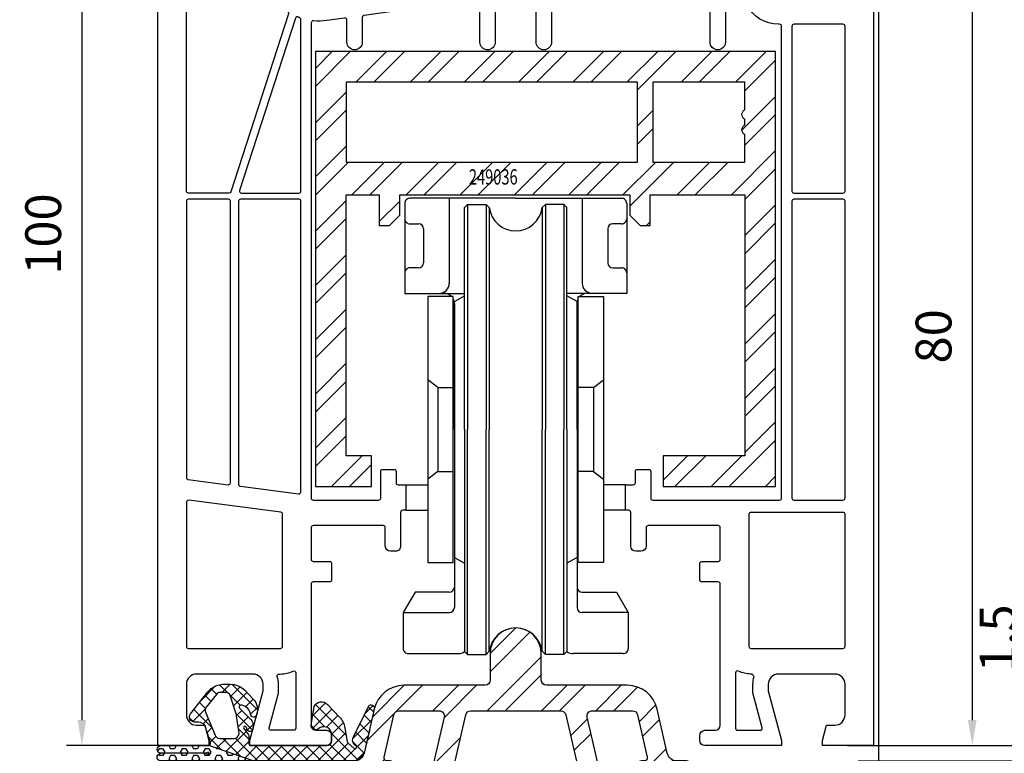
# Model space of a CAD drawing. Units: millimetres. Extents: x -5881 to -4181, y 8003 to 9614.
# Drawn here: x -4334 to -4238, y 9182 to 9254 of the extents above; entities that cross this region are included whole.
import ezdxf

# ---------------------------------------------------------------- set-up
doc = ezdxf.new("R2010")
doc.units = ezdxf.units.MM
doc.linetypes.add('AUSGEZOGEN', pattern=[0])
for name, color, linetype in [('15', 1, 'Continuous'), ('31', 3, 'AUSGEZOGEN'), ('Dichtungen', 6, 'AUSGEZOGEN'), ('Stahl', 94, 'Continuous')]:
    doc.layers.add(name, color=color, linetype=linetype)
doc.styles.add('arialn', font='ARIALN.TTF')
doc.dimstyles.new('M1_1_TD', dxfattribs={"dimtxt": 3.5, "dimasz": 3, "dimexe": 1.5, "dimexo": 0, "dimgap": 2, "dimtad": 1, "dimdsep": 46, "dimtxsty": 'arialn', "dimcen": 0, "dimadec": 0, "dimazin": 0, "dimtfac": 1, "dimtix": 1, "dimtmove": 0, "dimatfit": 3, "dimfxl": 1, "dimtolj": 1, "dimarcsym": 0})
doc.dimstyles.new('rot', dxfattribs={"dimtxt": 3.5, "dimasz": 2.5, "dimexe": 1.5, "dimexo": 0, "dimgap": 2, "dimtad": 1, "dimdsep": 46, "dimtxsty": 'arialn', "dimcen": 0, "dimclrd": 1, "dimclre": 1, "dimclrt": 1, "dimadec": 0, "dimazin": 0, "dimtfac": 1, "dimtix": 1, "dimtmove": 0, "dimatfit": 3, "dimfxl": 1, "dimtolj": 1, "dimarcsym": 0})

# ---------------------------------------------------------------- blocks, each defined once
blk = doc.blocks.new('249130')
h = blk.add_hatch()
h.set_pattern_fill('ANSI32', color=6, scale=10, style=0)
h.set_pattern_definition([(45, (-2305.673254938229, -1129.188548976964), (-2.651650429449552, 2.651650429449553), []), (45, (-2303.905487988229, -1129.188548976964), (-2.651650429449552, 2.651650429449553), [])])
h.paths.add_polyline_path([(-24.59473297252134, 55.4000026343524), (-32.50000000000046, 55.4000026343524, -0.4142135623730951), (-33.00000000000046, 55.9000026343524), (-33.00000000000046, 58.50000263422953, 1), (-38.00000000000046, 58.50000263422953), (-38.00000000000046, 55.9000026343524, -0.4142135623730951), (-38.50000000000046, 55.4000026343524), (-46.40526702747957, 55.4000026343524, 0.3492156334214988), (-49.32837722183467, 53.07485579738454), (-50.3210658518833, 48.77504894565595, -0.3492156334215201), (-51.29543591666834, 48), (-52.20000000000027, 48, 0.4142135623729841), (-52.50000000000046, 47.69999999999981), (-52.50000000000136, 46.30000000000063, 0.4142135623734281), (-52.20000000000118, 46), (-50.34142135623824, 46), (-50.07071067811921, 45.72928932188119, 0.4142135623731893), (-49.9292893218817, 45.72928932188119), (-49.65857864376312, 45.99999999999977), (-47.80000000000018, 46, 0.4142135623729841), (-47.50000000000045, 46.29999999999995), (-47.50000000000045, 47.69999999999959, 0.4142135623732061), (-47.80000000000064, 48), (-48.07025548930005, 48, -0.4823427408173015), (-48.3625665087352, 48.36748531630269), (-47.4056195083308, 52.51247816152408, -0.3492156334215709), (-46.91843447593828, 52.90000263435195), (-42.97786380375555, 52.9000026343524, -0.482342740817639), (-42.49067877136304, 52.28752710718072), (-43.94872595860306, 45.97203089208392, 0.0567841151275577), (-43.99998582903253, 45.52212878339628), (-43.99998582903253, 40.00000499999987, 1), (-41.99998582903254, 40.00000499999987), (-41.99998582903208, 40.88821724268655), (-40.94457478772574, 41.9436290413073, 0.5773501953583109), (-41.16871884891724, 42.78014523596357), (-42.00000082903261, 43.00288644890338), (-42.00000082903307, 45.52213049242527), (-40.38615190732935, 52.51247816152454, -0.3492156334215709), (-39.89896687493683, 52.9000026343524), (-31.10103312506408, 52.9000026343524, -0.3492156334215398), (-30.61384809267156, 52.51247816152454), (-28.99997488463668, 45.52202529676878), (-28.99996686415489, 43.00290714395077), (-29.83124813509312, 42.78016328433887, 0.5773501953583939), (-30.0553895329449, 41.94364637604644), (-28.99997513137714, 40.88823793769643), (-28.99997230344661, 40.00002569501453, 1), (-26.99997230345662, 40.00003206270503), (-26.99998988464222, 45.52202995540278, 0.0567833165998813), (-27.05124975506169, 45.97192569640037), (-28.50932122863878, 52.28752710718072, -0.4823427408176391), (-28.02213619624627, 52.9000026343524), (-24.08156552406353, 52.90000263435195, -0.3492156334215087), (-23.59438049167102, 52.51247816152408), (-22.63743349126571, 48.36748531630314, -0.4823427408174217), (-22.92974451070131, 48), (-23.20000000000027, 48, 0.4142135623732061), (-23.50000000000045, 47.69999999999959), (-23.50000000000045, 46.29999999999995, 0.4142135623729841), (-23.20000000000073, 46), (-21.34142135623824, 46), (-21.07071067811921, 45.72928932188119, 0.4142135623731891), (-20.9292893218817, 45.72928932188119), (-20.65857864376267, 45.99999999999977), (-18.80000000000064, 46, 0.4142135623732061), (-18.50000000000045, 46.3000000000004), (-18.50000000000045, 47.69999999999959, 0.4142135623732061), (-18.80000000000064, 48), (-19.70456408333257, 48, -0.3492156334215048), (-20.67893414811761, 48.77504894565595), (-21.67162277816578, 53.07485579738409, 0.3492156334215112)])
at = {"color": 94}
blk.add_lwpolyline([(-26.99997230345662, 40.00003206270503), (-26.99998988464222, 45.52202995540528, 0.0567833165998306), (-27.05124975506215, 45.97192569640265), (-28.50932122863878, 52.28752710718072, -0.4823427408175708), (-28.02213619624627, 52.9000026343524), (-24.08156552406353, 52.90000263435195, -0.3492156334215398), (-23.59438049167102, 52.51247816152408), (-22.63743349126571, 48.36748531630291, -0.4823427408178949), (-22.92974451070177, 48), (-23.20000000000027, 48, 0.4142135623728287), (-23.50000000000045, 47.69999999999981), (-23.50000000000091, 46.29999999999973, 0.4142135623730284), (-23.20000000000027, 46), (-21.34142135623733, 45.99999999999977), (-21.07071067811921, 45.72928932188142, 0.4142135623731421), (-20.9292893218817, 45.72928932188119), (-20.65857864376267, 46), (-18.80000000000064, 46, 0.4142135623730951), (-18.50000000000045, 46.30000000000018), (-18.50000000000045, 47.69999999999981, 0.4142135623730951), (-18.80000000000064, 48), (-19.70456408333257, 48, -0.3492156334215398), (-20.67893414811761, 48.77504894565618), (-21.67162277816578, 53.07485579738386, 0.3492156334215382), (-24.5947329725218, 55.4000026343524), (-32.50000000000046, 55.4000026343524, -0.4142135623730951), (-33.00000000000046, 55.9000026343524), (-33.00000000000046, 58.50000263422953, 0.9999999999999998), (-38.00000000000046, 58.50000263422953), (-38.00000000000046, 55.9000026343524, -0.4142135623730951), (-38.50000000000046, 55.4000026343524), (-46.40526702748002, 55.4000026343524, 0.3492156334215484), (-49.32837722183513, 53.07485579738386), (-50.3210658518833, 48.77504894565618, -0.3492156334216019), (-51.29543591666834, 48), (-52.20000000000027, 48, 0.4142135623730951), (-52.50000000000046, 47.69999999999981), (-52.50000000000136, 46.30000000000018, 0.4142135623730951), (-52.20000000000118, 46), (-50.34142135623824, 46), (-50.07071067811921, 45.72928932188119, 0.4142135623731421), (-49.9292893218817, 45.72928932188142), (-49.65857864376357, 45.99999999999977), (-47.80000000000064, 46, 0.4142135623730951), (-47.5, 46.29999999999973), (-47.50000000000045, 47.69999999999981, 0.4142135623728287), (-47.80000000000064, 47.99999999999977), (-48.07025548930005, 48, -0.4823427408177073), (-48.3625665087352, 48.36748531630291), (-47.4056195083308, 52.51247816152408, -0.3492156334215398), (-46.91843447593828, 52.90000263435217), (-42.97786380375555, 52.9000026343524, -0.4823427408175706), (-42.49067877136304, 52.28752710718072), (-43.94872595860261, 45.97203089208551, 0.0567841151276064), (-43.99998582903253, 45.52212878339765), (-43.99998582903253, 40.00000499999987, 0.9999999999999998), (-41.99998582903254, 40.00000499999987), (-41.99998582903254, 40.88821724268609), (-40.94457478772574, 41.9436290413073, 0.5773501953585374), (-41.16871884891771, 42.7801452359638), (-42.00000082903307, 43.0028864489036), (-42.00000082903307, 45.4651626882769, -0.0567841151276035), (-41.98718586142558, 45.57763821544859), (-40.38615190732935, 52.51247816152454, -0.3492156334215398), (-39.89896687493683, 52.90000263435263), (-31.10103312506408, 52.9000026343524, -0.3492156334215398), (-30.61384809267156, 52.51247816152454), (-29.01278967086773, 45.57753223416102, -0.0567833165998196), (-28.99997470326298, 45.46505829891157), (-28.99996686415534, 43.00290714395077), (-29.83124813509267, 42.78016328433887, 0.5773501953582266), (-30.05538953294536, 41.94364637604667), (-28.99997513137669, 40.88823793769643), (-28.99997230344661, 40.00002569501475, 0.9999999999999998)], format="xyb", close=True, dxfattribs=at)
blk = doc.blocks.new('247110')
at = {"layer": '31'}
blk.add_blockref('249130', (0, 0), dxfattribs=at)
blk = doc.blocks.new('ROLLE')
blk.add_arc((-15.20096214061982, -33.34999839574787), 1.299999712913728, 7.064785836741274, 172.9362420348527)
at = {"layer": '15', "linetype": 'AUSGEZOGEN'}
for p, q in [((-15.20096239432291, -11.04999968283414), (-20.37596039432287, -11.04999968283414)), ((-18.45095889432309, -11.04999968283414), (-18.45095889432309, -15.19999918283414)), ((-15.20096239432291, -11.04999968283414), (-10.02596439432295, -11.04999968283414)), ((-11.95096589432319, -11.04999968283414), (-11.95096589432319, -15.19999918283414)), ((-20.62595889432305, -11.29999868283413), (-20.62595889432305, -15.69999868283414)), ((-17.70095939432303, -11.49999868283413), (-17.55095939432317, -11.34999768283413)), ((-17.70095939432303, -22.34999718283414), (-17.70095939432303, -11.49999868283413)), ((-17.55095939432317, -11.34999768283413), (-17.55095939432317, -22.34999718283414)), ((-17.55095939432317, -11.34999768283413), (-16.65095889432291, -11.34999768283413)), ((-16.65095889432291, -11.34999768283413), (-16.65095889432291, -22.34999718283414)), ((-16.65095889432291, -11.34999768283413), (-16.49109089432318, -11.50986568283414)), ((-16.49109089432318, -11.50986568283414), (-16.49109089432318, -22.34999718283414)), ((-13.75096339432298, -11.34999768283413), (-13.91083239432305, -11.50986568283414)), ((-13.91083239432305, -11.50986568283414), (-13.91083239432305, -22.34999718283414)), ((-13.75096339432298, -11.34999768283413), (-13.75096339432298, -22.34999718283414)), ((-12.85096389432306, -11.34999768283413), (-13.75096339432298, -11.34999768283413)), ((-12.85096389432306, -11.34999768283413), (-12.85096389432306, -22.34999718283414)), ((-12.70096389432296, -11.49999868283413), (-12.85096389432306, -11.34999768283413)), ((-12.70096389432296, -22.34999718283414), (-12.70096389432296, -11.49999868283413)), ((-9.775965894323008, -11.29999868283413), (-9.775965894323008, -15.69999868283414)), ((-20.37596039432287, -12.29999968283414), (-19.95095939432303, -12.29999968283414)), ((-10.02596439432295, -12.29999968283414), (-10.45096539432302, -12.29999968283414)), ((-19.70096039432315, -12.54999818283414), (-19.70096039432315, -14.19999818283413)), ((-10.70096439432314, -12.54999818283414), (-10.70096439432314, -14.19999818283413)), ((-19.95095939432303, -14.44999868283414), (-20.37596039432287, -14.44999868283414)), ((-10.45096539432302, -14.44999868283414), (-10.02596439432295, -14.44999868283414)), ((-20.62595889432305, -15.69999868283414), (-17.70095939432303, -15.69999868283414)), ((-19.50095939432299, -15.84999868283414), (-19.50095939432299, -28.84999568283414)), ((-18.25096039432287, -15.84999868283414), (-19.50095939432299, -15.84999868283414)), ((-18.25096039432287, -28.84999568283414), (-18.25096039432287, -15.84999868283414)), ((-18.20095889432309, -16.09999868283414), (-17.70095939432303, -15.81132368283414)), ((-9.775965894323008, -15.69999868283414), (-12.70096539432302, -15.69999868283414)), ((-12.20096439432313, -16.09999868283414), (-12.70096389432296, -15.81132368283414)), ((-12.15096439432295, -28.84999568283414), (-12.15096439432295, -15.84999868283414)), ((-12.15096439432295, -15.84999868283414), (-10.90096389432301, -15.84999868283414)), ((-10.90096389432301, -15.84999868283414), (-10.90096389432301, -28.84999568283414)), ((-18.20096039432314, -16.19999968283413), (-18.20096039432314, -31.04999668283414)), ((-18.20095889432309, -22.34999718283414), (-18.20095889432309, -16.09999868283414)), ((-12.20096439432313, -22.34999718283414), (-12.20096439432313, -16.09999868283414)), ((-12.20096439432313, -16.19999968283413), (-12.20096439432313, -31.04999668283414)), ((-19.00095989432316, -20.29999718283414), (-19.50095939432299, -19.91633418283414)), ((-11.40096489432312, -20.29999718283414), (-10.90096389432301, -19.91633418283414)), ((-19.00095989432316, -20.29999718283414), (-19.00095989432316, -24.39999618283414)), ((-19.00095989432316, -20.29999718283414), (-18.25096039432287, -20.29999718283414)), ((-11.40096489432312, -20.29999718283414), (-12.15096439432295, -20.29999718283414)), ((-11.40096489432312, -20.29999718283414), (-11.40096489432312, -24.39999618283414)), ((-18.20095889432309, -22.34999718283414), (-18.20095889432309, -28.59999618283414)), ((-17.70095939432303, -22.34999718283414), (-17.70095939432303, -33.19999568283414)), ((-17.55095939432317, -33.34999618283414), (-17.55095939432317, -22.34999718283414)), ((-16.65095889432291, -33.34999618283414), (-16.65095889432291, -22.34999718283414)), ((-16.49109089432318, -33.19012868283414), (-16.49109089432318, -22.34999718283414)), ((-13.91083239432305, -33.19012868283414), (-13.91083239432305, -22.34999718283414)), ((-13.75096339432298, -33.34999618283414), (-13.75096339432298, -22.34999718283414)), ((-12.85096389432306, -33.34999618283414), (-12.85096389432306, -22.34999718283414)), ((-12.70096389432296, -22.34999718283414), (-12.70096389432296, -33.19999568283414)), ((-12.20096439432313, -22.34999718283414), (-12.20096439432313, -28.59999618283414)), ((-19.00095989432316, -24.39999618283414), (-19.50095939432299, -24.78366018283414)), ((-19.00095989432316, -24.39999618283414), (-18.25096039432287, -24.39999618283414)), ((-11.40096489432312, -24.39999618283414), (-12.15096439432295, -24.39999618283414)), ((-11.40096489432312, -24.39999618283414), (-10.90096389432301, -24.78366018283414)), ((-19.50095939432299, -28.84999568283414), (-18.25096039432287, -28.84999568283414)), ((-18.20095889432309, -28.59999618283414), (-17.70095939432303, -28.88867068283414)), ((-12.20096439432313, -28.59999618283414), (-12.70096389432296, -28.88867068283414)), ((-10.90096389432301, -28.84999568283414), (-12.15096439432295, -28.84999568283414)), ((-20.12361139432301, -30.29999618283414), (-20.70096239432292, -31.29999468283414)), ((-18.45095889432309, -30.29999618283414), (-20.12361139432301, -30.29999618283414)), ((-11.95096589432319, -30.29999618283414), (-10.27831489432287, -30.29999618283414)), ((-10.27831489432287, -30.29999618283414), (-9.700963394323026, -31.29999468283414)), ((-20.70096239432292, -31.29999468283414), (-20.70096239432292, -33.04999568283414)), ((-20.70096239432292, -31.29999468283414), (-18.45095889432309, -31.29999568283414)), ((-9.700963394323026, -31.29999468283414), (-11.95096589432319, -31.29999568283414)), ((-9.700963394323026, -31.29999468283414), (-9.700963394323026, -33.04999568283414)), ((-17.70095939432303, -33.19999568283414), (-17.55095939432317, -33.34999618283414)), ((-16.65095889432291, -33.34999618283414), (-16.49109089432318, -33.19012868283414)), ((-13.75096339432298, -33.34999618283414), (-13.91083239432305, -33.19012868283414)), ((-12.70096389432296, -33.19999568283414), (-12.85096389432306, -33.34999618283414)), ((-20.45096239432291, -33.29999618283414), (-18.00449639432304, -33.29999668283413)), ((-17.55095939432317, -33.34999618283414), (-16.65095889432291, -33.34999618283414)), ((-12.85096389432306, -33.34999618283414), (-13.75096339432298, -33.34999618283414)), ((-9.950963894322967, -33.29999618283414), (-12.39742839432301, -33.29999668283413))]:
    blk.add_line(p, q, dxfattribs=at)
for centre, radius, start, end in [((-20.37596289432304, -11.29999868283413), 0.25, 89.999427, 180.000057), ((-10.0259628943229, -11.29999868283413), 0.25, 359.999943, 90.00034400000003), ((-15.20096239432291, -11.34999868283414), 1.3, 187.063842, 270), ((-15.20096239432291, -11.34999868283414), 1.3, 270, 352.93618), ((-20.37596289432304, -12.04999868283413), 0.25, 180.000057, 270.000573), ((-19.95096289432308, -12.54999868283414), 0.25, 5.7e-05, 89.99919799999998), ((-10.45096289432308, -12.54999868283414), 0.25, 90.00057300000002, 179.999943), ((-10.0259628943229, -12.04999868283413), 0.25, 269.999656, 359.999943), ((-19.95096289432308, -14.19999868283414), 0.25, 270.000802, 5.7e-05), ((-10.45096289432308, -14.19999868283414), 0.25, 179.999943, 269.999427), ((-20.37596289432304, -14.69999868283414), 0.25, 89.999427, 180.000172), ((-10.0259628943229, -14.69999868283414), 0.25, 359.999828, 90.00034400000003), ((-18.95096289432308, -15.19999868283414), 0.5, 270.000344, 359.999914), ((-11.45096289432308, -15.19999868283414), 0.5, 180.000086, 269.999771), ((-18.70096289432308, -16.19999868283414), 0.5, 44.426734, 89.99965600000002), ((-11.70096289432308, -16.19999868283414), 0.5, 90.000229, 135.573185), ((-18.70096289432308, -16.19999868283414), 0.4999995000000001, 359.999857, 25.841733), ((-11.70096289432308, -16.19999868283414), 0.5, 154.158216, 180.0001429999999), ((-18.45096289432308, -30.04999868283414), 0.25, 270.000917, 0.000516), ((-11.95096289432308, -30.04999868283414), 0.25, 179.999484, 269.999312), ((-18.45096289432308, -31.04999868283414), 0.25, 270.000917, 0.000401), ((-11.95096289432308, -31.04999868283414), 0.25, 179.999599, 269.999312), ((-15.20096239432291, -33.34999868283414), 1.3, 90, 172.936049), ((-15.20096239432291, -33.34999868283414), 1.3, 7.063951, 90), ((-20.45096489432308, -33.04999868283414), 0.25, 179.99937, 270.000573), ((-18.00449939432315, -32.79999868283414), 0.5, 270.000344, 307.378719), ((-12.39742639432302, -32.79999868283414), 0.5, 232.621407, 269.999771), ((-9.950961894322973, -33.04999868283414), 0.25, 269.999542, 0.00063)]:
    blk.add_arc(centre, radius, start, end, dxfattribs=at)
blk = doc.blocks.new('140081g')
for points in [[(45.74999999999886, 25.50000000000046), (46.5, 25.50000000000046, 0.4142135623731784), (46.70000000000027, 25.70000000000027), (46.70000000000015, 26.80000000000018, -0.4142135623733449), (46.90000000000009, 27.00000000000045), (48, 27.00000000000091, -0.4142135623738442), (48.20000000000027, 26.80000000000064), (48.20000000000016, 24.19999999999982, 0.4142135623733449), (48.40000000000009, 23.99999999999955), (60.79999999999973, 24, 0.4142135623731784), (61, 24.19999999999982), (60.99999999999965, 70.30000000000018, 0.4142135623725956), (60.79999999999973, 70.5), (60.69999999999845, 70.5, -0.2803708609119777), (57.59130364441251, 72.39189335901915, 0.2803685065920378), (57.41366465497549, 72.5), (55.70000000000027, 72.5, 0.4142135623738442), (55.5, 72.29999999999971), (55.49999999999954, 68.75, -1), (53.99999999999955, 68.75), (53.99999999999966, 72.30000000000018, 0.4142135623726789), (53.79999999999973, 72.5), (38.69999999999982, 72.5, 0.4142135623738442), (38.49999999999955, 72.29999999999971), (38.49999999999955, 68.75, -1), (36.99999999999955, 68.75), (36.99999999999966, 72.30000000000018, 0.4142135623726789), (36.79999999999973, 72.5), (33.19999999999982, 72.50000000000045, 0.4142135623738442), (32.99999999999954, 72.30000000000018), (32.99999999999954, 68.75, -1), (31.49999999999955, 68.75), (31.49999999999966, 72.30000000000018, 0.4142135623726789), (31.29999999999973, 72.5), (28.17481702985901, 72.50000000000023), (20.17216537980823, 71.37530065726969, 0.3738846794853139), (20, 71.17724704352122), (20, 68.75, -1), (18.5, 68.75), (18.49999999999966, 70.91021945758666, 0.4557262555321531), (18.27216537980803, 71.10827307133513), (16.54327581269672, 70.86529348846534, -0.0603665079106999), (15.22027451780423, 70.84010095001781, 0.4442786054851648), (15, 70.6411312439627), (15.00000000000034, 24.20000000000027, 0.4142135623733449), (15.20000000000027, 24), (21.59999999999991, 24, 0.4142135623725125), (21.79999999999973, 24.19999999999982), (21.80000000000007, 26.80000000000064, -0.4142135623726789), (22, 27.00000000000045), (23.09999999999991, 27.00000000000091, -0.4142135623731784), (23.29999999999973, 26.80000000000064), (23.30000000000007, 25.70000000000027, 0.4142135623733449), (23.5, 25.5), (24.24999999999887, 25.5), (24.24999999999887, 23.00000000000023), (23.95000000000027, 23.00000000000023, 0.4142135623730951), (23.75, 22.80000000000018), (23.74999999999955, 19.5, -0.4142135623730951), (23.24999999999954, 19), (22.74999999999955, 19.00000000000045, -0.4142135623730951), (22.24999999999955, 19.50000000000045), (22.24999999999977, 21.29999999999973, 0.4142135623730951), (22.04999999999973, 21.49999999999955), (15.20000000000027, 21.49999999999977, 0.4142135623730951), (15, 21.29999999999973), (15.00000000000023, 18.19999999999982, 0.4142135623730951), (15.20000000000027, 18), (16.79999999999973, 17.99999999999977, -0.4142135623730951), (17, 17.79999999999972), (16.99999999999977, 16.20000000000027, -0.4142135623730951), (16.79999999999973, 16.00000000000045), (15.20000000000027, 16.00000000000022, 0.4142135623730951), (15, 15.80000000000018), (15, 2, 0.4142135623730951), (15.5, 1.5), (16.5, 1.5, -0.4142135623730951), (17, 1), (17, 0.5, -0.4142135623730951), (16.5, 0), (9, 0), (9, 0.5), (10.30000000000018, 5.351666049839423), (10.30000000000018, 6, 0.4142135623730951), (9.30000000000018, 7), (3.799999999999727, 7, 0.4142135623730951), (2.799999999999727, 6), (2.799999999999727, 3, 0.4142135623730951), (3.799999999999727, 2), (4.598076211353145, 2), (5, 0.5), (5, 0), (0, 0), (0, 93.67878114959603, -0.339454258863362), (2.223542864692262, 96.5765586284631), (15, 100), (15, 99.64161984871862, -0.3056146845817738), (14.68749999999818, 99.17810744327448, 0.6741998624674603), (14.68750000000125, 98.62189255673297, -0.3056146845816112), (15, 98.15838015128111), (15, 97.09999999999991, -0.4142135623730951), (14, 96.09999999999992), (13.5, 96.09999999999992), (13.50000000000034, 97.1365562386809, 0.4931454260313228), (13.12235428646954, 97.42633398656767), (11.35295238724359, 96.95222417658442, 0.339454258863366), (9.5, 94.53740961086169), (9.5, 94.09999999999991, 0.4142135623730951), (12, 91.59999999999991), (13, 91.59999999999991, 0.4142135623730951), (13.5, 92.09999999999991), (13.5, 92.90000000000009), (14, 92.90000000000009, -0.4142135623730951), (15, 91.9000000000001), (14.99999999999954, 85), (12.88004627854889, 77.08822500185124, 0.5373193821394028), (16.19534306029663, 73.3409636603194), (28.00000000000046, 75), (34.00501256289818, 75.00000000000045, -0.1474768247818369), (34.44722920161087, 74.86666666666792, 0.3015113445765448), (35.55277079839061, 74.8666666666661, -0.1474768247817487), (35.99498743710183, 75.00000000000023), (56.23165595897217, 75, 0.3394542588634029), (57.19758178526126, 75.74118095489757), (57.8028305242442, 78), (56.99999999999954, 78, -0.4931454260312739), (56.51703708685499, 78.62940952255121), (56.78498627928684, 79.62940952255121, -0.3394542588634029), (57.26794919243139, 80), (60.99999999999773, 80), (60.99999999999818, 79.5), (59.69999999999846, 74.64833395016058), (59.69999999999846, 74, 0.4142135623730951), (60.69999999999845, 73), (65.99999999999955, 73, 0.4142135623730951), (66.99999999999955, 74), (66.99999999999955, 77, 0.4142135623730951), (65.99999999999955, 78), (65.40192378864458, 78), (64.99999999999773, 79.5), (64.99999999999773, 80), (69, 80, -0.4142135623730951), (70, 79), (70, 0), (65, 0), (65, 0.5), (65.40192378864685, 2), (66.20000000000027, 2, 0.4142135623730951), (67.20000000000027, 3), (67.20000000000027, 6, 0.4142135623730951), (66.20000000000027, 7), (60.69999999999982, 7, 0.4142135623730951), (59.69999999999981, 6), (59.69999999999981, 5.351666049839423), (61, 0.5), (61, 0), (53.5, 0, -0.4142135623730951), (53, 0.5), (53, 1, -0.4142135623730951), (53.5, 1.5), (54.5, 1.5, 0.4142135623730951), (55, 2), (54.99999999999977, 15.80000000000018, 0.4142135623730951), (54.79999999999972, 16), (53.20000000000027, 16.00000000000022, -0.4142135623730951), (53, 16.20000000000027), (53.00000000000022, 17.79999999999972, -0.4142135623730951), (53.20000000000027, 17.99999999999954), (54.79999999999972, 17.99999999999977, 0.4142135623730951), (55, 18.19999999999982), (54.99999999999977, 21.29999999999973, 0.4142135623730951), (54.79999999999972, 21.49999999999955), (47.95000000000027, 21.50000000000023, 0.4142135623730951), (47.75, 21.30000000000018), (47.75, 19.5, -0.4142135623730951), (47.25, 19), (46.74999999999999, 19, -0.4142135623730951), (46.25, 19.5), (46.24999999999977, 22.80000000000018, 0.4142135623730951), (46.04999999999972, 23), (45.74999999999886, 23), (45.74999999999886, 25.49999863433163)], [(12.70000000000027, 85.30280074445068), (12.69999999999948, 89.4000000000001, 0.4142135623726789), (12.49999999999954, 89.59999999999991), (12, 89.59999999999991, -0.4142135623730951), (7.5, 94.09999999999991), (7.499999999999658, 94.83096267705012, 0.4931454260313775), (7.248236190979241, 95.02414784230812), (2.948236190979173, 93.87196631485403, 0.3394542588635692), (2.799999999999727, 93.67878114959603), (2.799999999999727, 74.10919452490498, 0.3838640350354758), (2.979094307346258, 73.91029014583135), (11.1905285061398, 73.04723363393259, 0.636305590952659), (11.37748472819794, 73.3576154622258, -0.2165515956405436), (10.65841687808415, 77.68350880558728)], [(12.79163454990089, 71.5170499538476), (7.144902797658119, 54.13819660112517, -0.3249196962334154), (6.954691494398957, 54), (3, 53.99999999999977, -0.4142135623730951), (2.799999999999727, 54.19999999999982), (2.799999999999613, 73.10368624534158, -0.4452286853095343), (3.020905692653741, 73.30259062441519), (11.87992817186841, 72.3714698415356, -0.1648014754188909), (11.99652427844967, 72.31780063453537, 0.0417660030363219), (12.71287589614189, 71.74492052864548, -0.3352419809020299)], [(14, 70.9659084235177, 0.4337719268564659), (13.78674736255584, 71.16546885947832, 0.5663591572830285), (13.45242153828133, 71.08859635982526), (7.985065080835283, 54.26180339887515, 0.5095254494951056), (8.175276384094559, 54), (13.79999999999973, 54, 0.4142135623726789), (13.99999999999966, 54.19999999999982)], [(67.20000000000027, 70.30000000000018, 0.4142135623738442), (67, 70.50000000000045), (62.20000000000027, 70.5, 0.4142135623726789), (62.00000000000034, 70.30000000000018), (62, 54.20000000000027, 0.4142135623731784), (62.20000000000027, 54.00000000000045), (67, 54.00000000000045, 0.4142135623726789), (67.19999999999993, 54.20000000000027)], [(7.099999999999909, 53.19999999999982, 0.4142135623731784), (6.90000000000009, 53.40000000000009), (3, 53.39999999999964, 0.4142135623726789), (2.800000000000068, 53.19999999999982), (2.799999999999727, 26.19652512855646, 0.3773699600902356), (2.974587078279569, 25.99814624003875), (6.874587078280001, 25.49854471767162, 0.4520427030861002), (7.100000000000022, 25.69692360618956)], [(14, 53.19999999999982, 0.4142135623738442), (13.79999999999973, 53.40000000000009), (8.099999999999909, 53.39999999999918, 0.4142135623726789), (7.899999999999977, 53.19999999999936), (7.90000000000009, 25.54320006084572, 0.3773699600902793), (8.07458707827982, 25.34482117232779), (13.77458707827975, 24.61463433194535, 0.4520427030859306), (13.99999999999966, 24.81301322046329)], [(67.20000000000027, 53.19999999999982, 0.4142135623738442), (67, 53.40000000000009), (62.20000000000027, 53.40000000000009, 0.4142135623726789), (62.00000000000034, 53.20000000000027), (62, 24.19999999999982, 0.4142135623731784), (62.20000000000027, 24), (67, 24, 0.4142135623726789), (67.19999999999993, 24.19999999999982)], [(12.20000000000027, 22.62398623201898, 0.3773699600908962), (12.02541292172043, 22.82236512053714), (3.025412921720658, 23.97529171061478, 0.452042703087419), (2.800000000000068, 23.77691282209662), (2.799999999999727, 9.699999999999818, 0.4142135623731784), (3, 9.5), (12, 9.5, 0.4142135623726789), (12.19999999999993, 9.699999999999818)], [(67.20000000000027, 22.59999999999946, 0.4142135623738442), (67, 22.79999999999973), (57.99999999999954, 22.79999999999973, 0.4142135623733449), (57.79999999999962, 22.59999999999946), (57.79999999999972, 9.700000000000273, 0.4142135623725124), (57.99999999999954, 9.500000000000455), (67, 9.5, 0.4142135623726789), (67.19999999999993, 9.699999999999818)], [(12, 6.999999999999772, 0.1167348590863379), (13.21034482758705, 7.286482774357637, -0.5579259029354626), (13.49999999999966, 7.107703720607787), (13.49999999999977, 1.699999999999818, -0.4142135623730951), (13.29999999999972, 1.5), (11.08150853761481, 1.499999999999772, -0.4931454260312467), (10.88832337235692, 1.751763809020303), (11.79318516525779, 5.128753993955342, 0.0655434628151918), (11.79999999999995, 5.180517802975828), (11.80000000000018, 6, 0.0753452109042944), (11.68774017745022, 6.740740740739056, -0.5053296092030556), (11.87875939165269, 7.000000000000227)], [(58.19999999999982, 5.154187303459593), (58.19999999999982, 6, -0.0753452109043012), (58.31225982254977, 6.740740740739056, 0.0002603052773758), (58.1212406083473, 7), (58, 7, -0.1167348590863137), (56.78965517242454, 7.286482774380374, 0.5585735514206407), (56.50000039009251, 7.107308705736159, -0.00049376895069), (56.5, 7.107703720607787), (56.50000000000034, 1.699999999999818, 0.4142135623726789), (56.70000000000027, 1.5), (58.91849146238519, 1.5, 0.4931454260310051), (59.11167662764319, 1.751763809020303)]]:
    blk.add_lwpolyline(points, format="xyb", close=True)
blk = doc.blocks.new('447181_uL')
at = {"layer": 'Dichtungen'}
h = blk.add_hatch(dxfattribs=at)
h.set_pattern_fill('ANSI37', color=6, scale=7, angle=-180, style=0)
h.set_pattern_definition([(225, (-790.1624983810722, 771.1594366285415), (0.6187184335382288, -0.6187184335382293), []), (314.9999999999999, (-790.1624983810722, 771.1594366285415), (0.6187184335382293, 0.6187184335382288), [])])
h.paths.add_polyline_path([(18.59241340688595, 0.2836508535365283, -0.1640399808927757), (18.53169399927674, 0.3960975129548387), (18.30741443737315, 1.703147982209884, 0.1477937910366725), (17.7643498947773, 2.789948837963947), (16.59638166152308, 4.02654922421243, 0.5595188169065385), (15.28447265371119, 3.812631853294533), (15, 2, 0.5702322153741366), (15.65591731593304, 1.59548542098787, -0.7299070831318502), (17, 1), (17, 0.5, -0.4142135623730951), (16.5, 0), (9, 0, -0.1028472695293392), (8.90000000000009, 0.1999999999993633), (8.899999999999181, 0.947101905787349, 0.0874886635257626), (8.881907786235843, 1.049707948784998), (8.40587988793709, 1.663366078966191, -0.8855868935942206), (8.588494412354748, 1.874855679807183, -0.2511381584931056), (8.698805795235558, 1.668815555046762, 0.8819381181214334), (9.289806442549661, 1.597433864957793, 0.2981402783699083), (8.99814790003461, 2.652572039021379), (8.02485389276785, 3.625866046288138, -0.8769764629919615), (8.266275249004593, 3.940492483283037, -0.2776998504564043), (9.082624218372757, 3.08415974561683, 0.9088996667096649), (9.67718283985937, 3.02728076436847, 0.2906082238921543), (9.341198462924012, 4.527611208458665), (8.510050501539354, 5.414213562372879, 0.1989123673796004), (7.095836939166019, 5.99999999999909), (6.466387990766179, 5.999999999999545, 0.0714647273180734), (5.903355783836559, 5.919113007083979, 0.1549350592658445), (4.899454141620481, 5.242866972930187), (3.208266537712916, 3.110716743231932, 0.6274258482964126), (3.599999999998999, 2.299999999999727), (3.999181590595071, 2.299999999999727, -0.1804084571017276), (4.598076211353145, 2), (5.148414328394437, 0.2600252586845499, -0.3847910284376064), (5, 0), (9.318048130482794, -1.500000000003524), (19.09558721810526, -1.500000000002955, 0.2879157119247592), (20.1789341481151, -0.7249510543502993, 0.0103616719545831), (21.15908382377222, 3.670340382182416, 0.7169990286051445), (20.6337139655933, 3.886924084115548), (19.17904512937264, 0.9205810280670903, 0.4302621551006327), (19.36045883068345, -0.0303735208035505, -1.162397477681653), (19.18927629161373, -0.2729327908267578)])
h.paths.add_polyline_path([(7.449999999999363, 0.6999999999993634), (6.059603803050777, 0.6999999999998181, -0.3038055216973691), (5.59734314294792, 1.009434834973944), (4.671370073790512, 3.255600455687726, -0.2718092815666504), (4.741897271606831, 3.756882363945805), (5.736418731711637, 5.010716743232478, -0.228934640612897), (6.128152193998175, 5.199999999999818), (6.631464869595674, 5.199999999999818, -0.2914734195859119), (7.084618763114121, 4.911309130869994), (7.662421943630533, 3.123142704068868, -0.1095178116832722), (7.709268050112996, 2.911833573198691), (7.949999999999363, 1.199999999998908, -0.4142135623732492)], flags=16)
h = blk.add_hatch(dxfattribs=at)
h.set_pattern_fill('HEX', color=6, scale=3, angle=-180, style=0)
h.set_pattern_definition([(179.9999999999999, (-790.1624983810722, 771.1594366285415), (-2e-16, -0.6495190530000001), [0.375, -0.75]), (300, (-790.1624983810722, 771.1594366285415), (0.5625000001400114, 0.3247595264999997), [0.375, -0.75]), (240, (-790.5374983810722, 771.1594366285415), (0.5625000001400111, -0.3247595265000003), [0.375, -0.75])])
h.paths.add_polyline_path([(5.000000000001136, -4.547e-13), (0.3201592567850184, 0, 1), (0.3201592567850184, -0.7500000000015917), (4.725561090699784, -0.7500000000015917, 0.2679491924310922), (4.812163631078192, -0.7000000000015234, -3.732050807564915), (4.812163631078192, -0.8000000000016598, 0.2679491924313966), (4.72556109069967, -0.7500000000015917), (0.3201592567850184, -0.7500000000015917, 1), (0.3201592567852458, -1.500000000003865), (9.318048130482566, -1.500000000003524)])
at = {"layer": 'Dichtungen', "color": 6}
for p, q in [((9.318048130482453, -1.50000000000341), (5, 0)), ((4.725561090699784, -0.7500000000015917), (0.3201592567850184, -0.7500000000015917))]:
    blk.add_line(p, q, dxfattribs=at)
for points in [[(19.09558721810526, -1.500000000002955), (0.3201592567852458, -1.500000000003865, -0.9999999999999998), (0.3201592567850184, -0.7500000000015917, -0.9999999999999998), (0.3201592567850184, 0), (5.000000000000113, -3.411e-13, 0.384791028438022), (5.148414328394437, 0.2600252586845499), (4.598076211353145, 2, 0.1804084571017277), (3.999181590595071, 2.299999999999727), (3.599999999998999, 2.299999999999727, -0.6274258482964125), (3.208266537712916, 3.110716743231932), (4.899454141620481, 5.242866972930187, -0.1549350592658445), (5.903355783836559, 5.919113007083979, -0.0714647273180734), (6.466387990766179, 5.999999999999545), (7.095836939166019, 5.99999999999909, -0.1989123673796004), (8.510050501539354, 5.414213562372879), (9.341198462924012, 4.527611208458665, -0.2906082238921792), (9.67718283985937, 3.027280764368356, -0.9088996667069906), (9.08262421837287, 3.084159745616148, 0.2776998504564955), (8.26627524900482, 3.940492483282923, 0.8769764629927784), (8.02485389276785, 3.625866046288138), (8.99814790003461, 2.652572039021379, -0.2981402783697139), (9.289806442549889, 1.597433864958475, -0.8842097699621573), (8.698801885548164, 1.670347154583396, 0.2522388982800332), (8.58635944488526, 1.87626047740116, 0.8775192453223748), (8.40587988793709, 1.663366078966191), (8.881907786235843, 1.049707948784998, -0.0874886635257626), (8.899999999999181, 0.947101905787349), (8.90000000000009, 0.1999999999993633, 0.1028472695293392), (9, 0), (16.5, 0, 0.4142135623730951), (17, 0.5), (17, 1, 0.7299070831318505), (15.65591731593304, 1.59548542098787, -0.5702322153741365), (15, 2), (15.28447265371119, 3.812631853294533, -0.5595188169065386), (16.59638166152308, 4.02654922421243), (17.7643498947773, 2.789948837963947, -0.1477937910366725), (18.30741443737315, 1.703147982209884), (18.53169399927674, 0.3960975129548387, 0.1640399808927757), (18.59241340688595, 0.2836508535365283), (19.18927629161373, -0.2729327908267578, 1.162397477680366), (19.36045883068402, -0.0303735208038916, -0.430262155100918), (19.17904512937264, 0.9205810280670903), (20.6337139655933, 3.886924084115548, -0.7169990286052168), (21.15908382377233, 3.670340382182644, -0.0103616719545837), (20.1789341481151, -0.7249510543502993, -0.2879157119247592)], [(7.949999999999363, 1.199999999998908), (7.709268050112996, 2.911833573198691, 0.1095178116832722), (7.662421943630533, 3.123142704068868), (7.084618763114121, 4.911309130869994, 0.2914734195859119), (6.631464869595674, 5.199999999999818), (6.128152193998175, 5.199999999999818, 0.228934640612897), (5.736418731711637, 5.010716743232478), (4.741897271606831, 3.756882363945805, 0.2718092815666504), (4.671370073790512, 3.255600455687726), (5.59734314294792, 1.009434834973944, 0.303805521697369), (6.059603803050777, 0.6999999999998181), (7.449999999999363, 0.6999999999993634, 0.4142135623732491)], [(4.725561090699784, -0.7500000000015917, -0.2679491924309161), (4.812163631078192, -0.8000000000015461, 3.732050807574714), (4.812163631078192, -0.7000000000016371, -0.2679491924309163)]]:
    blk.add_lwpolyline(points, format="xyb", close=True, dxfattribs=at)
blk.add_arc((20.85970403852264, 3.689621050845744), 0.3000000000000762, 168.8770695935399, 170.5760937800841, dxfattribs=at)
blk = doc.blocks.new('*D94')
at = {"layer": '15', "color": 0, "lineweight": -2, "ltscale": 10}
for p, q in [((-4235.009257130974, 9185.733929400722), (-4235.009257130974, 9197.711760232925)), ((-4253.468707338879, 9182.733929400722), (-4233.509257130974, 9182.733929400722)), ((-4235.009257130974, 9181.233929400718), (-4235.009257130974, 9182.733929400722)), ((-4252.419102215623, 9181.233929400718), (-4233.509257130974, 9181.233929400718)), ((-4235.009257130974, 9178.233929400718), (-4235.009257130974, 9175.233929400718))]:
    blk.add_line(p, q, dxfattribs=at)
at = {"layer": '15', "color": 0, "ltscale": 10}
for points in [[(-4235.509257130975, 9185.733929400722), (-4234.509257130975, 9185.733929400722), (-4235.009257130974, 9182.733929400722)], [(-4235.509257130975, 9178.233929400718), (-4234.509257130975, 9178.233929400718), (-4235.009257130974, 9181.233929400718)]]:
    blk.add_solid(points, dxfattribs=at)
at = {"layer": 'Defpoints', "color": 0, "ltscale": 10}
for p in [(-4253.468707338879, 9182.733929400722), (-4235.009257130974, 9182.733929400722), (-4252.419102215623, 9181.233929400718)]:
    blk.add_point(p, dxfattribs=at)
at = {"layer": '15', "color": 0, "ltscale": 10, "insert": (-4238.796262588002, 9193.222844816824), "char_height": 3.5, "attachment_point": 5, "rotation": 90, "style": 'arialn'}
blk.add_mtext('\\A1;1.5', dxfattribs=at)
blk = doc.blocks.new('*D96')
at = {"layer": '15', "color": 0, "lineweight": -2}
for p, q in [((-4250.919102215621, 9261.733929400723), (-4250.919102215621, 9312.804240760208)), ((-4250.419102215622, 9179.233929400718), (-4250.419102215622, 9312.804240760208)), ((-4253.919102215621, 9311.304240760208), (-4266.16671476678, 9311.304240760208)), ((-4250.419102215622, 9311.304240760208), (-4250.919102215621, 9311.304240760208)), ((-4247.419102215622, 9311.304240760208), (-4244.419102215623, 9311.304240760208))]:
    blk.add_line(p, q, dxfattribs=at)
at = {"layer": '15', "color": 0}
for points in [[(-4253.919102215621, 9311.804240760208), (-4253.919102215621, 9310.80424076021), (-4250.919102215621, 9311.304240760208)], [(-4247.419102215622, 9311.804240760208), (-4247.419102215622, 9310.80424076021), (-4250.419102215622, 9311.304240760208)]]:
    blk.add_solid(points, dxfattribs=at)
at = {"layer": 'Defpoints', "color": 0}
for p in [(-4250.419102215622, 9311.304240760208), (-4250.919102215621, 9261.733929400723), (-4250.419102215622, 9179.233929400718)]:
    blk.add_point(p, dxfattribs=at)
at = {"layer": '15', "color": 0, "insert": (-4261.542908491201, 9315.091246217233), "char_height": 3.5, "attachment_point": 5, "style": 'arialn'}
blk.add_mtext('\\A1;0.5', dxfattribs=at)
blk = doc.blocks.new('*D276')
at = {"color": 1, "lineweight": -2}
for p, q in [((-4252.020638665648, 9262.733929400722), (-4239.775523044365, 9262.733929400722)), ((-4241.275523044365, 9260.233929400722), (-4241.275523044365, 9185.233929400722)), ((-4250.919102215621, 9182.733929400722), (-4239.775523044365, 9182.733929400722))]:
    blk.add_line(p, q, dxfattribs=at)
at = {"color": 1}
for points in [[(-4241.692189711033, 9260.233929400722), (-4240.858856377698, 9260.233929400722), (-4241.275523044365, 9262.733929400722)], [(-4241.692189711033, 9185.233929400722), (-4240.858856377698, 9185.233929400722), (-4241.275523044365, 9182.733929400722)]]:
    blk.add_solid(points, dxfattribs=at)
at = {"layer": 'Defpoints', "color": 0}
for p in [(-4252.020638665648, 9262.733929400722), (-4250.919102215621, 9182.733929400722), (-4241.275523044365, 9182.733929400722)]:
    blk.add_point(p, dxfattribs=at)
at = {"color": 1, "insert": (-4245.062528501391, 9222.73392940072), "char_height": 3.5, "attachment_point": 5, "rotation": 90, "style": 'arialn'}
blk.add_mtext('\\A1;80', dxfattribs=at)
blk = doc.blocks.new('*D278')
at = {"color": 1, "lineweight": -2}
for p, q in [((-4305.919102215621, 9282.733929400722), (-4329.835447304833, 9282.733929400722)), ((-4328.335447304833, 9280.23392940072), (-4328.335447304833, 9185.233929400722)), ((-4320.919102215621, 9182.733929400722), (-4329.835447304833, 9182.733929400722))]:
    blk.add_line(p, q, dxfattribs=at)
at = {"color": 1}
for points in [[(-4328.7521139715, 9280.23392940072), (-4327.918780638166, 9280.23392940072), (-4328.335447304833, 9282.733929400722)], [(-4328.7521139715, 9185.233929400722), (-4327.918780638166, 9185.233929400722), (-4328.335447304833, 9182.733929400722)]]:
    blk.add_solid(points, dxfattribs=at)
at = {"layer": 'Defpoints', "color": 0}
for p in [(-4305.919102215621, 9282.733929400722), (-4328.335447304833, 9182.733929400722), (-4320.919102215621, 9182.733929400722)]:
    blk.add_point(p, dxfattribs=at)
at = {"color": 1, "insert": (-4332.12245276186, 9232.733929400722), "char_height": 3.5, "attachment_point": 5, "rotation": 90, "style": 'arialn'}
blk.add_mtext('\\A1;100', dxfattribs=at)
blk = doc.blocks.new('249036')
at = {"layer": 'Stahl'}
h = blk.add_hatch(dxfattribs=at)
h.set_pattern_fill('ANSI32', color=6, scale=10, style=0)
h.set_pattern_definition([(45, (-296.6584343058773, -212.6173232932147), (-2.651650429449552, 2.651650429449553), []), (45, (-294.8906673558773, -212.6173232932147), (-2.651650429449552, 2.651650429449553), [])])
edge = h.paths.add_edge_path()
edge.add_line((-12.25, -3), (-11.25, -2.000000000000056))
edge.add_line((-11.25, -2.000000000000056), (-11.25, 0))
edge.add_line((-11.25, 0), (11.25, 0))
edge.add_line((11.25, 0), (11.25, -2.000000000000056))
edge.add_line((11.25, -2.000000000000056), (12.25, -3))
edge.add_line((12.25, -3), (13.25, -3))
edge.add_line((13.25, -3), (13.25, 0))
edge.add_line((13.25, 0), (22.5, 0))
edge.add_line((22.5, 0), (22.5, -25.5))
edge.add_line((22.5, -25.5), (14.500001, -25.5))
edge.add_line((14.500001, -25.5), (14.500001, -28.5))
edge.add_line((14.500001, -28.5), (25.5, -28.5))
edge.add_line((25.5, -28.5), (25.5, 13.99999600000001))
edge.add_line((25.5, 13.99999600000001), (-19.49999900000006, 13.999998))
edge.add_line((-19.49999900000006, 13.999998), (-19.49999900000006, -28.5))
edge.add_line((-19.49999900000006, -28.5), (-13.999999, -28.5))
edge.add_line((-13.999999, -28.5), (-13.999999, -25.5))
edge.add_line((-13.999999, -25.5), (-16.499999, -25.5))
edge.add_line((-16.499999, -25.5), (-16.499999, 2.9999999924e-06))
edge.add_line((-16.499999, 2.9999999924e-06), (-13.25, 1.999999995e-06))
edge.add_line((-13.25, 1.999999995e-06), (-13.25, -2.999999000000002))
edge.add_line((-13.25, -2.999999000000002), (-12.24999950000028, -2.999999500000257))
h.paths.add_polyline_path([(-16.499999, 10.99999600000001), (-16.499999, 3.200003000000009), (11.99999980327885, 3.200002065573784), (12, 10.99999673076922)], flags=16)
edge = h.paths.add_edge_path(flags=16)
edge.add_line((13.49999980327879, 3.200002016393483), (22.5, 3.200001721311338))
edge.add_line((22.5, 3.200001721311338), (22.5, 5.891741791160143))
edge.add_arc((22.7, 6.349999360655715), 0.4999999999999875, 113.57817847820189, 246.4218215217981, ccw=False)
edge.add_line((22.5, 6.808256930151287), (22.5, 7.391741791160029))
edge.add_arc((22.7, 7.849999360655601), 0.4999999999999875, 113.57817847820189, 246.4218215217981, ccw=False)
edge.add_line((22.5, 8.308256930151172), (22.5, 10.99999700000001))
edge.add_line((22.5, 10.99999700000001), (13.49999999999994, 10.99999676923079))
edge.add_line((13.49999999999994, 10.99999676923079), (13.49999980327879, 3.200003117647128))
blk.add_lwpolyline([(-12.25, -3), (-11.25, -2.000000000000056), (-11.25, 0), (11.25, 0), (11.25, -2.000000000000056), (12.25, -3), (13.25, -3), (13.25, 0), (22.5, 0), (22.5, -25.5), (14.500001, -25.5), (14.500001, -28.5), (25.5, -28.5), (25.5, 13.99999600000001), (-19.49999900000006, 13.999998), (-19.49999900000006, -28.5), (-13.999999, -28.5), (-13.999999, -25.5), (-16.499999, -25.5), (-16.499999, 2.9999999924e-06), (-13.25, 1.999999995e-06), (-13.25, -2.999999000000002), (-12.24999950000028, -2.999999500000257)], dxfattribs=at)
blk.add_lwpolyline([(-16.499999, 10.99999600000001), (-16.499999, 3.200003000000009), (11.99999980327885, 3.200002065573784), (12, 10.99999673076922)], close=True, dxfattribs=at)
blk.add_lwpolyline([(13.49999980327879, 3.200002016393483), (22.5, 3.200001721311338), (22.5, 5.891741791160143, -0.654653670707975), (22.5, 6.808256930151287), (22.5, 7.391741791160029, -0.654653670707975), (22.5, 8.308256930151172), (22.5, 10.99999700000001), (13.49999999999994, 10.99999676923079), (13.49999980327879, 3.200003117647128)], format="xyb", dxfattribs=at)
at = {"layer": 'Defpoints', "style": 'arialn', "width": 0.7}
blk.add_text('249036', height=1.5, dxfattribs=at).set_placement((-4.49159812917594, 1))

msp = doc.modelspace()

# ---------------------------------------------------------------- linework, layer by layer
at = {"layer": '15', "ltscale": 10}
for p, q in [((-4296.669102215623, 9208.233928035053), (-4294.519097215622, 9208.233928035053)), ((-4275.169102215623, 9208.233928035053), (-4277.319106215624, 9208.233928035053)), ((-4296.669102215623, 9205.733928035053), (-4294.519097215622, 9205.733928035053)), ((-4275.169102215623, 9205.733928035053), (-4277.319106215624, 9205.733928035053))]:
    msp.add_line(p, q, dxfattribs=at)

# ---------------------------------------------------------------- block references
for name in ['140081g', '447181_uL']:
    msp.add_blockref(name, (-4320.919102215621, 9182.733929400722))
at = {"color": 7}
msp.add_blockref('249036', (-4286.006666970512, 9236.567148889328), dxfattribs=at)
at = {"ltscale": 10}
msp.add_blockref('247110', (-4250.419102215622, 9133.233929400718), dxfattribs=at)
at = {"layer": '15', "ltscale": 10, "xscale": 2, "yscale": 2, "zscale": 2}
msp.add_blockref('ROLLE', (-4255.517154612724, 9258.333929400726), dxfattribs=at)

# ---------------------------------------------------------------- dimensions: what is measured, and where the dimension line sits
for base, p1, p2, picture, middle in [((-4328.335447304833, 9182.733929400722), (-4305.919102215621, 9282.733929400722), (-4320.919102215621, 9182.733929400722), '*D278', (-4332.12245276186, 9232.733929400722)), ((-4241.275523044365, 9182.733929400722), (-4252.020638665648, 9262.733929400722), (-4250.919102215621, 9182.733929400722), '*D276', (-4245.062528501391, 9222.73392940072))]:
    dim = msp.add_linear_dim(base=base, p1=p1, p2=p2, angle=90, dimstyle='rot')
    dim.commit()
    dim.dimension.update_dxf_attribs({"geometry": picture, "text_midpoint": middle})
at = {"layer": '15'}
dim = msp.add_linear_dim(base=(-4250.419102215622, 9311.304240760208), p1=(-4250.919102215621, 9261.733929400723), p2=(-4250.419102215622, 9179.233929400718), dimstyle='M1_1_TD', dxfattribs=at)
dim.commit()
dim.dimension.update_dxf_attribs({"geometry": '*D96', "text_midpoint": (-4261.542908491201, 9311.304240760208), "dimtype": 160})
at = {"layer": '15', "ltscale": 10}
dim = msp.add_linear_dim(base=(-4235.009257130974, 9182.733929400722), p1=(-4252.419102215623, 9181.233929400718), p2=(-4253.468707338879, 9182.733929400722), angle=90, dimstyle='M1_1_TD', dxfattribs=at)
dim.commit()
dim.dimension.update_dxf_attribs({"geometry": '*D94', "text_midpoint": (-4235.009257130975, 9193.222844816824), "dimtype": 160})

doc.saveas('drawing.dxf')
